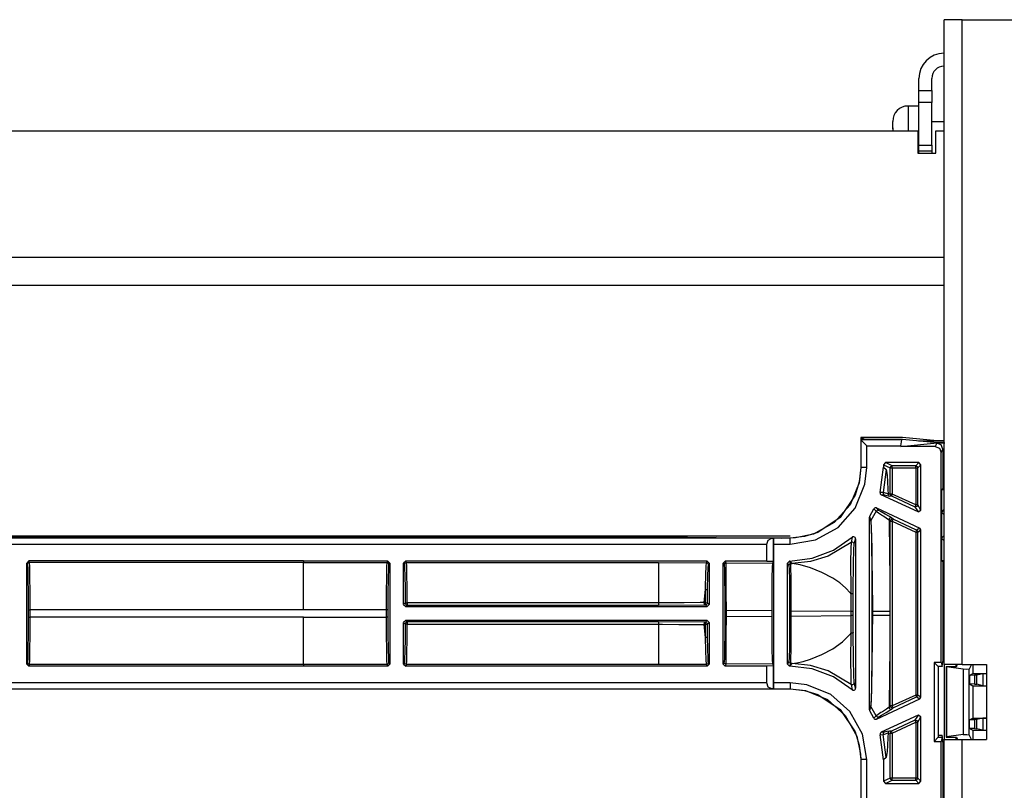
# Model space of a CAD drawing. Extents: x 9 to 73, y 6 to 131.
# Drawn here: x 50 to 55, y 86 to 89 of the extents above; entities that cross this region are included whole.
import ezdxf

# ---------------------------------------------------------------- set-up
doc = ezdxf.new("R2010")
doc.units = 0
doc.header["$MEASUREMENT"] = 0
doc.layers.add('PACKAGE1', color=7, linetype='CONTINUOUS')

msp = doc.modelspace()

# ---------------------------------------------------------------- linework, layer by layer
at = {"layer": 'PACKAGE1', "color": 95, "linetype": 'CONTINUOUS'}
for p, q in [((54.5113, 89.3299), (54.4849, 89.3299)), ((54.4849, 86.1379), (54.4849, 89.3299)), ((54.5749, 89.3299), (54.5113, 89.3299)), ((54.5749, 89.3299), (64.5949, 89.3299)), ((54.5749, 86.1379), (54.5749, 89.3299)), ((54.3609, 88.9794), (54.3609, 89.0394)), ((54.4249, 88.9794), (54.4249, 89.0394)), ((54.3609, 88.9619), (54.3609, 88.9794)), ((54.3609, 88.9794), (54.4249, 88.9794)), ((54.3609, 88.9194), (54.3609, 88.9619)), ((54.4249, 88.9794), (54.4249, 88.9619)), ((54.4249, 88.9619), (54.4249, 88.9194)), ((54.4249, 88.9194), (54.3609, 88.9194)), ((54.3609, 88.7094), (54.3609, 88.9194)), ((54.4249, 88.7094), (54.4249, 88.9194)), ((48.0749, 88.7794), (54.3549, 88.7794)), ((54.3549, 88.7794), (54.3549, 88.6694)), ((54.4449, 88.7794), (54.4849, 88.7794)), ((54.4449, 88.6694), (54.4449, 88.7794)), ((54.3609, 88.7094), (54.4249, 88.7094)), ((54.3609, 88.6882), (54.3609, 88.7094)), ((54.4249, 88.7094), (54.4249, 88.6882)), ((54.3549, 88.6694), (54.4449, 88.6694)), ((54.3609, 88.6794), (54.3609, 88.6882)), ((54.3609, 88.6768), (54.3609, 88.6794)), ((54.4249, 88.6794), (54.3609, 88.6794)), ((54.3609, 88.6694), (54.3609, 88.6768)), ((54.4249, 88.6882), (54.4249, 88.6794)), ((54.4249, 88.6794), (54.4249, 88.6768)), ((54.4249, 88.6768), (54.4249, 88.6694)), ((48.0749, 88.1544), (54.4848, 88.1544)), ((48.0749, 88.0159), (54.4848, 88.0159)), ((54.28, 87.2615), (54.0727, 87.2615)), ((54.0727, 87.2615), (54.0727, 87.2516)), ((54.0927, 87.2515), (54.0727, 87.2615)), ((54.4507, 87.245), (54.28, 87.2615)), ((54.4849, 87.2439), (54.3589, 87.2439)), ((54.4849, 87.245), (54.4507, 87.245)), ((48.4217, 86.7683), (53.0722, 86.7683)), ((53.7229, 86.7739), (48.4269, 86.7739)), ((53.0722, 86.7683), (53.0722, 86.7668)), ((53.0722, 86.7683), (53.2158, 86.7679)), ((53.0722, 86.7668), (53.0722, 86.7639)), ((53.2158, 86.7679), (53.3569, 86.767)), ((53.3523, 86.7659), (53.3476, 86.7639)), ((53.3569, 86.767), (53.3523, 86.7659)), ((53.3569, 86.767), (53.6803, 86.7639)), ((54.4849, 86.1379), (54.4849, 85.7679)), ((54.5113, 86.1379), (54.4849, 86.1379)), ((54.5749, 86.1379), (54.5113, 86.1379)), ((54.5449, 86.1279), (54.5449, 86.1379)), ((54.5459, 86.1379), (54.5459, 86.1279)), ((54.5749, 86.1379), (54.6947, 86.1379)), ((54.6947, 86.1379), (54.6947, 85.7679)), ((54.4559, 85.7884), (54.476, 85.7884)), ((54.4791, 85.7639), (54.476, 85.7884)), ((54.4789, 85.7551), (54.4849, 85.7551)), ((54.4849, 85.7632), (54.4791, 85.7639)), ((54.4849, 84.3274), (54.4849, 85.7679)), ((54.4849, 85.7679), (54.5113, 85.7679)), ((54.5113, 85.7679), (54.5749, 85.7679)), ((54.5449, 85.7679), (54.5449, 85.7784)), ((54.5749, 85.7679), (54.6947, 85.7679)), ((54.5749, 77.3879), (54.5749, 85.7679))]:
    msp.add_line(p, q, dxfattribs=at)
at = {"layer": 'PACKAGE1', "color": 2, "linetype": 'CONTINUOUS'}
for p, q in [((54.3609, 88.9027), (54.3069, 88.9027)), ((54.3069, 88.9027), (54.3069, 88.8685)), ((54.3069, 88.8685), (54.3069, 88.7794)), ((54.2309, 88.8172), (54.2309, 88.8267)), ((54.2309, 88.7905), (54.2309, 88.8172)), ((54.4849, 88.8244), (54.4249, 88.8244)), ((54.2318, 88.7951), (54.2309, 88.7905)), ((54.2309, 88.7905), (54.2309, 88.7794)), ((54.2326, 88.7967), (54.2318, 88.7951))]:
    msp.add_line(p, q, dxfattribs=at)
at = {"layer": 'PACKAGE1', "color": 12, "linetype": 'CONTINUOUS'}
for p, q in [((54.0727, 87.2515), (54.0727, 87.1137)), ((54.28, 87.2515), (54.0727, 87.2515)), ((54.0727, 87.2515), (54.073, 87.2508)), ((54.073, 87.2508), (54.073, 87.1137)), ((54.0822, 87.2417), (54.073, 87.2508)), ((54.2762, 87.2508), (54.073, 87.2508)), ((54.2709, 87.2208), (54.2762, 87.2508)), ((54.28, 87.2515), (54.2762, 87.2508)), ((54.4507, 87.2351), (54.28, 87.2515)), ((54.103, 87.2208), (54.0822, 87.2417)), ((54.103, 87.1137), (54.103, 87.2208)), ((54.103, 87.2208), (54.2709, 87.2208)), ((54.2709, 87.2177), (54.4507, 87.235)), ((54.2709, 87.2177), (54.2709, 87.2208)), ((54.4409, 87.2177), (54.2709, 87.2177)), ((54.4491, 87.234), (54.4409, 87.2177)), ((54.4409, 87.2177), (54.4621, 87.2089)), ((54.4609, 87.2345), (54.4491, 87.234)), ((54.4703, 87.2252), (54.4491, 87.234)), ((54.4849, 87.2351), (54.4507, 87.2351)), ((54.4507, 87.235), (54.4849, 87.235)), ((54.4891, 87.2347), (54.4609, 87.2345)), ((54.4621, 87.2089), (54.4709, 87.1877)), ((54.4791, 87.204), (54.4703, 87.2252)), ((54.4709, 87.1877), (54.4791, 87.204)), ((54.4791, 87.204), (54.4849, 87.2046)), ((54.4791, 87.204), (54.4791, 87.0095)), ((54.4709, 86.1483), (54.4709, 87.1877)), ((54.073, 87.1137), (54.0645, 87.0371)), ((54.0727, 87.1137), (54.0654, 87.0427)), ((54.073, 87.1137), (54.0727, 87.1137)), ((54.082, 87.1137), (54.073, 87.1137)), ((54.103, 87.1137), (54.082, 87.1137)), ((54.0938, 87.0305), (54.103, 87.1137)), ((54.1689, 86.9902), (54.186, 87.1153)), ((54.1981, 87.1032), (54.1839, 86.9896)), ((54.196, 87.1374), (54.186, 87.1274)), ((54.186, 87.1274), (54.2187, 87.1111)), ((54.186, 87.1274), (54.186, 87.1153)), ((54.186, 87.1153), (54.1981, 87.1032)), ((54.3609, 87.1374), (54.196, 87.1374)), ((54.2286, 87.1211), (54.196, 87.1374)), ((54.1981, 87.1032), (54.2007, 87.0945)), ((54.2187, 87.1111), (54.2216, 87.1181)), ((54.2187, 87.1111), (54.2217, 87.1111)), ((54.2187, 86.9822), (54.2187, 87.1111)), ((54.2216, 87.1181), (54.2286, 87.1211)), ((54.2217, 87.1111), (54.2286, 87.1111)), ((54.3446, 87.1211), (54.2286, 87.1211)), ((54.2286, 87.1181), (54.2286, 87.1211)), ((54.2286, 87.1111), (54.2286, 87.1181)), ((54.2286, 87.1111), (54.2286, 86.9822)), ((54.2286, 87.1111), (54.3446, 87.1111)), ((54.3609, 87.1374), (54.3446, 87.1211)), ((54.3446, 87.1211), (54.3517, 87.1181)), ((54.3446, 87.1181), (54.3446, 87.1211)), ((54.3446, 87.1111), (54.3446, 87.1181)), ((54.3446, 87.1111), (54.3446, 86.9281)), ((54.3446, 87.1111), (54.3516, 87.1111)), ((54.3516, 87.1111), (54.3546, 87.1111)), ((54.3517, 87.1181), (54.3546, 87.1111)), ((54.3546, 87.1111), (54.3709, 87.1274)), ((54.3546, 86.9281), (54.3546, 87.1111)), ((54.3709, 87.1274), (54.3609, 87.1374)), ((54.3709, 86.9025), (54.3709, 87.1274)), ((54.2007, 87.0945), (54.2032, 87.0735)), ((54.2032, 87.0735), (54.2055, 87.0435)), ((54.0645, 87.0371), (54.02, 86.9284)), ((54.0654, 87.0427), (54.0446, 86.9764)), ((54.0454, 86.9126), (54.0938, 87.0305)), ((54.2055, 87.0435), (54.2076, 87.0041)), ((54.2076, 87.0041), (54.2086, 86.9813)), ((54.4728, 87.0032), (54.4791, 87.0095)), ((54.4849, 87.0032), (54.4728, 87.0032)), ((54.4728, 87.0032), (54.4728, 86.8932)), ((54.4791, 87.0095), (54.4849, 87.0095)), ((54.0446, 86.9764), (53.9702, 86.8663)), ((54.1689, 86.9902), (54.1685, 86.9869)), ((54.1685, 86.9869), (54.1693, 86.9837)), ((54.1839, 86.9896), (54.1689, 86.9902)), ((54.1693, 86.9837), (54.1711, 86.9808)), ((54.1711, 86.9808), (54.1738, 86.9788)), ((54.1738, 86.9788), (54.1743, 86.9785)), ((54.1743, 86.9785), (54.1893, 86.9781)), ((54.3567, 86.8934), (54.1743, 86.9785)), ((54.1839, 86.9896), (54.1836, 86.9862)), ((54.1836, 86.9862), (54.1845, 86.9829)), ((54.2014, 86.984), (54.1839, 86.9896)), ((54.1845, 86.9829), (54.1865, 86.9801)), ((54.1865, 86.9801), (54.1893, 86.9781)), ((54.1893, 86.9781), (54.2017, 86.9753)), ((54.2078, 86.9816), (54.2014, 86.984)), ((54.2017, 86.9753), (54.2144, 86.9723)), ((54.2086, 86.9813), (54.2078, 86.9816)), ((54.2187, 86.9822), (54.2086, 86.9813)), ((54.2086, 86.9813), (54.209, 86.9785)), ((54.209, 86.9785), (54.2102, 86.976)), ((54.2102, 86.976), (54.2121, 86.9738)), ((54.2121, 86.9738), (54.2144, 86.9723)), ((54.2144, 86.9723), (54.2244, 86.9731)), ((54.2187, 86.9822), (54.2202, 86.9768)), ((54.2217, 86.9822), (54.2187, 86.9822)), ((54.2202, 86.9768), (54.2244, 86.9731)), ((54.2286, 86.9822), (54.2217, 86.9822)), ((54.2257, 86.9758), (54.2244, 86.9731)), ((54.2244, 86.9731), (54.3404, 86.9191)), ((54.2286, 86.9822), (54.2257, 86.9758)), ((54.3446, 86.9281), (54.2286, 86.9822)), ((54.02, 86.9284), (53.942, 86.8405)), ((53.9607, 86.8171), (54.0454, 86.9126)), ((54.1174, 86.8722), (54.1376, 86.9087)), ((54.1386, 86.9104), (54.1376, 86.9087)), ((54.1376, 86.9087), (54.1494, 86.8966)), ((54.1411, 86.9127), (54.1386, 86.9104)), ((54.1442, 86.914), (54.1411, 86.9127)), ((54.1475, 86.9142), (54.1442, 86.914)), ((54.1508, 86.9133), (54.1475, 86.9142)), ((54.1626, 86.9013), (54.1508, 86.9133)), ((54.1508, 86.9133), (54.3651, 86.8134)), ((54.3416, 86.9218), (54.3404, 86.9191)), ((54.35, 86.9197), (54.3404, 86.9191)), ((54.3404, 86.9191), (54.3567, 86.8934)), ((54.3446, 86.9281), (54.3416, 86.9218)), ((54.3516, 86.9281), (54.3446, 86.9281)), ((54.3546, 86.9281), (54.35, 86.9197)), ((54.3546, 86.9281), (54.3516, 86.9281)), ((54.3709, 86.9025), (54.3546, 86.9281)), ((53.9702, 86.8663), (53.8602, 86.792)), ((54.1161, 86.8691), (54.1159, 86.867)), ((54.1159, 86.867), (54.1219, 86.8457)), ((54.1159, 85.9143), (54.1159, 86.867)), ((54.1174, 86.8722), (54.1161, 86.8691)), ((54.1235, 86.8511), (54.1174, 86.8722)), ((54.1494, 86.8966), (54.1235, 86.8511)), ((54.1517, 86.8997), (54.1494, 86.8966)), ((54.1494, 86.8966), (54.16, 86.8891)), ((54.1551, 86.9016), (54.1517, 86.8997)), ((54.1589, 86.9022), (54.1551, 86.9016)), ((54.1626, 86.9013), (54.1589, 86.9022)), ((54.16, 86.8891), (54.1797, 86.8767)), ((54.1733, 86.8942), (54.1626, 86.9013)), ((54.1932, 86.8829), (54.1733, 86.8942)), ((54.1797, 86.8767), (54.1866, 86.8723)), ((54.1866, 86.8723), (54.2097, 86.8569)), ((54.2146, 86.871), (54.1932, 86.8829)), ((54.2138, 86.859), (54.2129, 86.8567)), ((54.2153, 86.861), (54.2138, 86.859)), ((54.2268, 86.8632), (54.2146, 86.871)), ((54.2172, 86.8626), (54.2153, 86.861)), ((54.2194, 86.8637), (54.2172, 86.8626)), ((54.2219, 86.8641), (54.2194, 86.8637)), ((54.2244, 86.864), (54.2219, 86.8641)), ((54.2329, 86.857), (54.2233, 86.8564)), ((54.2268, 86.8632), (54.2244, 86.864)), ((54.2329, 86.857), (54.2268, 86.8632)), ((54.2329, 86.857), (54.2316, 86.8543)), ((54.3488, 86.803), (54.2329, 86.857)), ((54.3567, 86.8934), (54.3709, 86.9025)), ((54.4828, 86.9032), (54.4728, 86.8932)), ((54.4728, 86.8932), (54.4849, 86.8811)), ((54.4728, 86.8932), (54.4728, 86.7632)), ((54.4849, 86.901), (54.4828, 86.9032)), ((54.4849, 86.9032), (54.4828, 86.9032)), ((53.942, 86.8405), (53.839, 86.7834)), ((53.8489, 86.7551), (53.9607, 86.8171)), ((54.1223, 86.8485), (54.1219, 86.8457)), ((54.1219, 86.8457), (54.1238, 86.8155)), ((54.1235, 86.8511), (54.1223, 86.8485)), ((54.1237, 86.8503), (54.1235, 86.8511)), ((54.124, 86.8481), (54.1237, 86.8503)), ((54.1238, 86.8155), (54.1241, 86.8087)), ((54.1259, 86.8137), (54.124, 86.8481)), ((54.1241, 86.8087), (54.1252, 86.7641)), ((54.1273, 86.7687), (54.1259, 86.8137)), ((54.2097, 86.8569), (54.2126, 86.8542)), ((54.2129, 86.8567), (54.2126, 86.8542)), ((54.2126, 86.8542), (54.2187, 86.848)), ((54.2126, 86.8542), (54.2131, 86.8286)), ((54.2131, 86.8286), (54.2136, 86.802)), ((54.2233, 86.8564), (54.2187, 86.848)), ((54.2187, 85.9334), (54.2187, 86.848)), ((54.2187, 86.848), (54.2217, 86.848)), ((54.2217, 86.848), (54.2286, 86.848)), ((54.2316, 86.8543), (54.2286, 86.848)), ((54.2286, 86.848), (54.2286, 85.9334)), ((54.2286, 86.848), (54.3446, 86.7939)), ((54.3651, 86.8134), (54.3488, 86.803)), ((54.3709, 86.8043), (54.3651, 86.8134)), ((53.7229, 86.7639), (48.4269, 86.7639)), ((53.6324, 86.7636), (48.4269, 86.7636)), ((53.6149, 86.7546), (53.6324, 86.7636)), ((53.6324, 86.7636), (53.6412, 86.7637)), ((53.6412, 86.6492), (53.6412, 86.7637)), ((53.6412, 86.7637), (53.6414, 86.7636)), ((53.7229, 86.7636), (53.6414, 86.7636)), ((53.6414, 86.7636), (53.6418, 86.7546)), ((53.7939, 86.7712), (53.7229, 86.7639)), ((53.7496, 86.7646), (53.7229, 86.7636)), ((53.7229, 86.7639), (53.7229, 86.7636)), ((53.7229, 86.7546), (53.7229, 86.7636)), ((53.839, 86.7834), (53.7496, 86.7646)), ((53.8602, 86.792), (53.7939, 86.7712)), ((53.9379, 86.7041), (54.0303, 86.7682)), ((54.0303, 86.7682), (54.0247, 86.7415)), ((54.0325, 86.7697), (54.0303, 86.7682)), ((54.0358, 86.7706), (54.0325, 86.7697)), ((54.0391, 86.7705), (54.0358, 86.7706)), ((54.0422, 86.7692), (54.0391, 86.7705)), ((54.041, 86.7337), (54.0469, 86.7607)), ((54.0447, 86.767), (54.0422, 86.7692)), ((54.0464, 86.764), (54.0447, 86.767)), ((54.0469, 86.7607), (54.0464, 86.764)), ((54.0469, 86.7607), (54.0469, 86.0207)), ((54.1252, 86.7641), (54.1262, 86.7072)), ((54.1285, 86.7112), (54.1273, 86.7687)), ((54.2136, 86.802), (54.2147, 86.7353)), ((54.3476, 86.8003), (54.3446, 86.7939)), ((54.3446, 86.7939), (54.3446, 85.9874)), ((54.3446, 86.7939), (54.3516, 86.7939)), ((54.3488, 86.803), (54.3476, 86.8003)), ((54.3488, 86.803), (54.353, 86.7993)), ((54.3516, 86.7939), (54.3546, 86.7939)), ((54.353, 86.7993), (54.3546, 86.7939)), ((54.3546, 86.7939), (54.3709, 86.8043)), ((54.3546, 85.9874), (54.3546, 86.7939)), ((54.3709, 85.977), (54.3709, 86.8043)), ((54.4849, 86.7753), (54.4728, 86.7632)), ((54.4728, 86.7632), (54.4728, 86.6532)), ((54.4728, 86.7632), (54.4828, 86.7532)), ((48.4269, 86.7336), (53.6077, 86.7336)), ((53.6077, 86.7336), (53.6149, 86.7546)), ((53.6077, 86.6506), (53.6077, 86.7336)), ((53.6418, 86.7546), (53.6419, 86.7336)), ((53.6419, 86.7336), (53.6419, 86.0478)), ((53.6419, 86.7336), (53.7229, 86.7336)), ((53.7229, 86.7336), (53.8489, 86.7551)), ((53.7229, 86.7336), (53.7229, 86.7546)), ((54.0247, 86.7415), (53.9111, 86.674)), ((54.0235, 86.7149), (54.0227, 86.6438)), ((54.0247, 86.7415), (54.0235, 86.7149)), ((54.0271, 86.743), (54.0247, 86.7415)), ((54.0298, 86.7437), (54.0271, 86.743)), ((54.0326, 86.7436), (54.0298, 86.7437)), ((54.0353, 86.7427), (54.0326, 86.7436)), ((54.0376, 86.7412), (54.0353, 86.7427)), ((54.0395, 86.7391), (54.0376, 86.7412)), ((54.0394, 86.7076), (54.041, 86.7337)), ((54.0406, 86.7365), (54.0395, 86.7391)), ((54.041, 86.7337), (54.0406, 86.7365)), ((54.1297, 86.6414), (54.1285, 86.7112)), ((54.2147, 86.7353), (54.2154, 86.6641)), ((54.4828, 86.7532), (54.4849, 86.7553)), ((54.4828, 86.7532), (54.4849, 86.7532)), ((53.7213, 86.6506), (53.8329, 86.6642)), ((53.9111, 86.674), (53.824, 86.6475)), ((53.8329, 86.6642), (53.9379, 86.7041)), ((54.0377, 86.6376), (54.0394, 86.7076)), ((54.1262, 86.7072), (54.127, 86.6382)), ((54.2154, 86.6641), (54.216, 86.5884)), ((49.9562, 86.6507), (49.9462, 86.6407)), ((49.9462, 86.1407), (49.9462, 86.6407)), ((49.9462, 86.6407), (49.9498, 86.6334)), ((49.9498, 86.6334), (49.9527, 86.6405)), ((49.9498, 86.6334), (49.9513, 86.6141)), ((49.9513, 86.6141), (49.9525, 86.5648)), ((49.9527, 86.6405), (49.9598, 86.6434)), ((51.3159, 86.6507), (49.9562, 86.6507)), ((49.9598, 86.6434), (49.9562, 86.6507)), ((49.9613, 86.6232), (49.9598, 86.6434)), ((51.3159, 86.6434), (49.9598, 86.6434)), ((49.9625, 86.5718), (49.9613, 86.6232)), ((51.3159, 86.6507), (51.3159, 86.6506)), ((51.3159, 86.6506), (51.3159, 86.6433)), ((51.7323, 86.6506), (51.3159, 86.6506)), ((51.3159, 86.6433), (51.7287, 86.6433)), ((51.3159, 86.6232), (51.3159, 86.6433)), ((51.3159, 86.5717), (51.3159, 86.6232)), ((51.7272, 86.6232), (51.726, 86.5717)), ((51.7287, 86.6433), (51.7272, 86.6232)), ((51.7323, 86.6506), (51.7287, 86.6433)), ((51.7357, 86.6404), (51.7287, 86.6433)), ((51.7423, 86.6406), (51.7323, 86.6506)), ((51.7387, 86.6333), (51.7357, 86.6404)), ((51.736, 86.5648), (51.7372, 86.614)), ((51.7372, 86.614), (51.7387, 86.6333)), ((51.7387, 86.6333), (51.7423, 86.6406)), ((51.7423, 86.6406), (51.7423, 86.1407)), ((51.8213, 86.6506), (51.8113, 86.6406)), ((51.8113, 86.6406), (51.8149, 86.6333)), ((51.8113, 86.4352), (51.8113, 86.6406)), ((51.8149, 86.6333), (51.8179, 86.6404)), ((51.8149, 86.6333), (51.8163, 86.6173)), ((51.8163, 86.6173), (51.8174, 86.5766)), ((51.8179, 86.6404), (51.8249, 86.6433)), ((51.8249, 86.6433), (51.8213, 86.6506)), ((53.3129, 86.6506), (51.8213, 86.6506)), ((51.8263, 86.6266), (51.8249, 86.6433)), ((51.8249, 86.6433), (53.0722, 86.6433)), ((51.8274, 86.5841), (51.8263, 86.6266)), ((53.0722, 86.6433), (53.3088, 86.6424)), ((53.0722, 86.6433), (53.0722, 86.6151)), ((53.0722, 86.6151), (53.0722, 86.5437)), ((53.3067, 86.6258), (53.3048, 86.5834)), ((53.3088, 86.6424), (53.3067, 86.6258)), ((53.3129, 86.6506), (53.3088, 86.6424)), ((53.3088, 86.6424), (53.3159, 86.6395)), ((53.3229, 86.6406), (53.3129, 86.6506)), ((53.3159, 86.6395), (53.3188, 86.6324)), ((53.3163, 86.576), (53.3175, 86.6165)), ((53.3175, 86.6165), (53.3188, 86.6324)), ((53.3188, 86.6324), (53.3229, 86.6406)), ((53.3229, 86.6406), (53.3229, 86.4352)), ((53.4019, 86.6506), (53.3919, 86.6406)), ((53.3919, 86.1407), (53.3919, 86.6406)), ((53.3919, 86.6406), (53.3964, 86.6316)), ((53.3994, 86.6386), (53.3964, 86.6316)), ((53.3964, 86.6316), (53.398, 86.6121)), ((53.4064, 86.6416), (53.3994, 86.6386)), ((53.4064, 86.6416), (53.4019, 86.6506)), ((53.6077, 86.6506), (53.4019, 86.6506)), ((53.407, 86.6212), (53.4064, 86.6416)), ((53.4064, 86.6416), (53.6363, 86.6394)), ((53.4074, 86.5696), (53.407, 86.6212)), ((53.6077, 86.6506), (53.6412, 86.6492)), ((53.6348, 86.6191), (53.6334, 86.5675)), ((53.6363, 86.6394), (53.6348, 86.6191)), ((53.6412, 86.6492), (53.6363, 86.6394)), ((53.7209, 86.6506), (53.7109, 86.6406)), ((53.7109, 86.6406), (53.7169, 86.6286)), ((53.7109, 86.1407), (53.7109, 86.6406)), ((53.7199, 86.6356), (53.7169, 86.6286)), ((53.7169, 86.6286), (53.7185, 86.6091)), ((53.7269, 86.6386), (53.7199, 86.6356)), ((53.7213, 86.6506), (53.7209, 86.6506)), ((53.7269, 86.6386), (53.7209, 86.6506)), ((53.7334, 86.6385), (53.7213, 86.6506)), ((53.7275, 86.6182), (53.7269, 86.6386)), ((53.7269, 86.6386), (53.7334, 86.6385)), ((53.7279, 86.5666), (53.7275, 86.6182)), ((53.824, 86.6475), (53.7334, 86.6385)), ((53.7727, 86.6317), (53.7334, 86.6385)), ((53.8242, 86.6164), (53.7727, 86.6317)), ((53.8803, 86.594), (53.8242, 86.6164)), ((54.0227, 86.6438), (54.0232, 86.5108)), ((54.036, 86.5066), (54.0377, 86.6376)), ((54.127, 86.6382), (54.1276, 86.562)), ((54.1307, 86.5643), (54.1297, 86.6414)), ((54.4791, 86.6469), (54.4728, 86.6532)), ((54.4728, 86.6532), (54.4849, 86.6532)), ((54.4849, 86.6468), (54.4791, 86.6469)), ((54.4791, 86.6469), (54.4791, 86.1525)), ((49.9525, 86.5648), (49.9533, 86.4928)), ((49.9633, 86.4966), (49.9625, 86.5718)), ((51.3159, 86.4966), (51.3159, 86.5717)), ((51.726, 86.5717), (51.7252, 86.4965)), ((51.7352, 86.4928), (51.736, 86.5648)), ((51.8174, 86.5766), (51.8182, 86.5159)), ((51.8282, 86.5207), (51.8274, 86.5841)), ((53.3048, 86.5834), (53.3032, 86.5202)), ((53.3154, 86.5154), (53.3163, 86.576)), ((53.398, 86.6121), (53.3992, 86.5627)), ((53.4077, 86.4943), (53.4074, 86.5696)), ((53.6334, 86.5675), (53.6325, 86.4922)), ((53.7185, 86.6091), (53.7197, 86.5597)), ((53.7282, 86.4913), (53.7279, 86.5666)), ((53.9349, 86.5651), (53.8803, 86.594)), ((53.9689, 86.5421), (53.9349, 86.5651)), ((54.216, 86.5884), (54.2162, 86.5252)), ((51.8182, 86.5159), (51.8187, 86.4425)), ((51.8287, 86.4441), (51.8282, 86.5207)), ((53.0722, 86.5437), (53.0722, 86.4441)), ((53.3032, 86.5202), (53.3031, 86.5098)), ((53.3992, 86.5627), (53.4001, 86.4905)), ((53.7197, 86.5597), (53.7206, 86.4875)), ((53.9978, 86.5174), (53.9689, 86.5421)), ((54.0219, 86.4907), (53.9978, 86.5174)), ((54.1276, 86.562), (54.1281, 86.4)), ((54.132, 86.4), (54.1307, 86.5643)), ((54.2162, 86.5252), (54.2163, 86.4659)), ((49.9533, 86.4928), (49.9536, 86.4085)), ((49.9636, 86.4085), (49.9633, 86.4966)), ((51.3159, 86.4085), (51.3159, 86.4966)), ((51.7252, 86.4965), (51.7249, 86.4085)), ((51.7349, 86.4085), (51.7352, 86.4928)), ((53.2995, 86.478), (53.2972, 86.4447)), ((53.3031, 86.5098), (53.2995, 86.478)), ((53.3031, 86.5098), (53.3025, 86.4447)), ((53.3031, 86.5098), (53.3115, 86.5089)), ((53.3115, 86.5089), (53.3154, 86.5055)), ((53.315, 86.4431), (53.3154, 86.5055)), ((53.3154, 86.5055), (53.3154, 86.5154)), ((53.4001, 86.4905), (53.4004, 86.4061)), ((53.4078, 86.4061), (53.4077, 86.4943)), ((53.6325, 86.4922), (53.6322, 86.404)), ((53.7206, 86.4875), (53.7209, 86.4031)), ((53.7283, 86.4031), (53.7282, 86.4913)), ((54.0235, 86.4887), (54.0219, 86.4907)), ((54.0235, 86.4886), (54.023, 86.4004)), ((54.0232, 86.5108), (54.0234, 86.4939)), ((54.0234, 86.4939), (54.0235, 86.4887)), ((54.0257, 86.4888), (54.0235, 86.4887)), ((54.028, 86.4887), (54.0257, 86.4888)), ((54.0301, 86.4884), (54.028, 86.4887)), ((54.032, 86.4879), (54.0301, 86.4884)), ((54.0336, 86.4873), (54.032, 86.4879)), ((54.0348, 86.4866), (54.0336, 86.4873)), ((54.0356, 86.4858), (54.0348, 86.4866)), ((54.0359, 86.4849), (54.0356, 86.4858)), ((54.0356, 86.4004), (54.0359, 86.4849)), ((54.0359, 86.4849), (54.036, 86.5066)), ((51.8187, 86.4425), (51.8113, 86.4352)), ((51.8113, 86.4352), (51.8213, 86.4252)), ((51.8187, 86.4425), (51.8217, 86.4436)), ((51.8187, 86.4425), (51.8216, 86.4355)), ((51.8213, 86.4252), (51.8287, 86.4325)), ((51.8213, 86.4252), (53.3129, 86.4252)), ((51.8216, 86.4355), (51.8287, 86.4325)), ((51.8217, 86.4436), (51.8287, 86.4441)), ((53.0722, 86.4441), (51.8287, 86.4441)), ((51.8287, 86.4441), (51.8287, 86.4361)), ((51.8287, 86.4361), (51.8287, 86.4325)), ((51.8287, 86.4325), (53.0722, 86.4325)), ((53.1992, 86.4442), (53.0722, 86.4441)), ((53.0722, 86.4441), (53.0722, 86.4361)), ((53.0722, 86.4361), (53.0722, 86.4325)), ((53.0722, 86.4325), (53.2997, 86.4331)), ((53.2778, 86.4446), (53.1992, 86.4442)), ((53.2972, 86.4447), (53.2778, 86.4446)), ((53.3025, 86.4447), (53.2972, 86.4447)), ((53.2972, 86.4447), (53.2978, 86.4366)), ((53.2978, 86.4366), (53.2997, 86.4331)), ((53.2997, 86.4331), (53.305, 86.4331)), ((53.3025, 86.4447), (53.3031, 86.4367)), ((53.3025, 86.4447), (53.311, 86.4444)), ((53.3031, 86.4367), (53.305, 86.4331)), ((53.3121, 86.436), (53.305, 86.4331)), ((53.305, 86.4331), (53.3129, 86.4252)), ((53.311, 86.4444), (53.315, 86.4431)), ((53.315, 86.4431), (53.3121, 86.436)), ((53.3129, 86.4252), (53.3229, 86.4352)), ((53.3229, 86.4352), (53.315, 86.4431)), ((54.2163, 86.4659), (54.2163, 86.4)), ((49.9536, 86.3728), (49.9533, 86.2885)), ((49.9536, 86.4085), (49.9566, 86.4085)), ((49.9536, 86.4085), (49.9536, 86.3728)), ((49.9536, 86.3728), (49.9566, 86.3728)), ((49.9566, 86.4085), (49.9636, 86.4085)), ((49.9566, 86.3728), (49.9636, 86.3728)), ((49.9633, 86.2848), (49.9636, 86.3728)), ((49.9636, 86.3728), (49.9636, 86.4085)), ((51.3159, 86.4085), (49.9636, 86.4085)), ((51.3159, 86.3728), (49.9636, 86.3728)), ((51.7249, 86.4085), (51.3159, 86.4085)), ((51.3159, 86.4085), (51.3159, 86.4085)), ((51.3159, 86.3728), (51.3159, 86.3729)), ((51.3159, 86.3729), (51.7249, 86.3729)), ((51.3159, 86.2848), (51.3159, 86.3728)), ((51.7319, 86.4085), (51.7249, 86.4085)), ((51.7249, 86.4085), (51.7249, 86.3729)), ((51.7319, 86.3729), (51.7249, 86.3729)), ((51.7249, 86.3729), (51.7252, 86.2848)), ((51.7349, 86.4085), (51.7319, 86.4085)), ((51.7349, 86.3729), (51.7319, 86.3729)), ((51.7349, 86.3729), (51.7349, 86.4085)), ((51.7352, 86.2886), (51.7349, 86.3729)), ((53.4004, 86.3752), (53.4001, 86.2908)), ((53.4004, 86.4061), (53.4004, 86.3752)), ((53.4025, 86.4061), (53.4004, 86.4061)), ((53.4025, 86.3752), (53.4004, 86.3752)), ((53.4078, 86.4061), (53.4025, 86.4061)), ((53.4078, 86.3752), (53.4025, 86.3752)), ((53.4077, 86.2871), (53.4078, 86.3752)), ((53.4078, 86.3752), (53.4078, 86.4061)), ((53.6322, 86.404), (53.4078, 86.4061)), ((53.4078, 86.3752), (53.6322, 86.3773)), ((53.6322, 86.404), (53.6322, 86.3773)), ((53.6322, 86.3773), (53.6325, 86.2892)), ((53.7209, 86.3782), (53.7206, 86.2938)), ((53.7209, 86.4031), (53.7209, 86.3782)), ((53.723, 86.4031), (53.7209, 86.4031)), ((53.723, 86.3782), (53.7209, 86.3782)), ((53.7283, 86.4031), (53.723, 86.4031)), ((53.7283, 86.3782), (53.723, 86.3782)), ((53.7282, 86.2901), (53.7283, 86.3782)), ((53.7283, 86.3782), (53.7283, 86.4031)), ((54.023, 86.4004), (53.7283, 86.4031)), ((53.7283, 86.3782), (54.023, 86.381)), ((54.0316, 86.4004), (54.023, 86.4004)), ((54.023, 86.4004), (54.023, 86.381)), ((54.023, 86.381), (54.0235, 86.2927)), ((54.0316, 86.381), (54.023, 86.381)), ((54.0356, 86.4004), (54.0316, 86.4004)), ((54.0356, 86.381), (54.0316, 86.381)), ((54.0356, 86.381), (54.0356, 86.4004)), ((54.0359, 86.2964), (54.0356, 86.381)), ((54.1281, 86.3813), (54.1276, 86.2194)), ((54.1281, 86.4), (54.1281, 86.3813)), ((54.1284, 86.4), (54.1281, 86.4)), ((54.1284, 86.3813), (54.1281, 86.3813)), ((54.1292, 86.4), (54.1284, 86.4)), ((54.1292, 86.3813), (54.1284, 86.3813)), ((54.1304, 86.4), (54.1292, 86.4)), ((54.1304, 86.3813), (54.1292, 86.3813)), ((54.132, 86.4), (54.1304, 86.4)), ((54.132, 86.3813), (54.1304, 86.3813)), ((54.1316, 86.293), (54.132, 86.3813)), ((54.132, 86.3813), (54.132, 86.4)), ((54.1697, 86.4), (54.132, 86.4)), ((54.1697, 86.3813), (54.132, 86.3813)), ((54.2032, 86.4), (54.1697, 86.4)), ((54.2032, 86.3813), (54.1697, 86.3813)), ((54.2163, 86.4), (54.2032, 86.4)), ((54.2163, 86.3813), (54.2032, 86.3813)), ((54.2163, 86.4), (54.2163, 86.3813)), ((54.2163, 86.3813), (54.2163, 86.3155)), ((51.8213, 86.3562), (51.8113, 86.3462)), ((51.8113, 86.1407), (51.8113, 86.3462)), ((51.8113, 86.3462), (51.8187, 86.3388)), ((51.8187, 86.3388), (51.8182, 86.2654)), ((51.8216, 86.3459), (51.8187, 86.3388)), ((51.8217, 86.3377), (51.8187, 86.3388)), ((53.3129, 86.3562), (51.8213, 86.3562)), ((51.8287, 86.3488), (51.8213, 86.3562)), ((51.8287, 86.3488), (51.8216, 86.3459)), ((51.8287, 86.3373), (51.8217, 86.3377)), ((51.8282, 86.2606), (51.8287, 86.3373)), ((51.8287, 86.3488), (51.8287, 86.3452)), ((53.0722, 86.3488), (51.8287, 86.3488)), ((51.8287, 86.3452), (51.8287, 86.3373)), ((51.8287, 86.3373), (53.0722, 86.3373)), ((53.0722, 86.3488), (53.0722, 86.3452)), ((53.2997, 86.3483), (53.0722, 86.3488)), ((53.0722, 86.3452), (53.0722, 86.3373)), ((53.0722, 86.3373), (53.0722, 86.2376)), ((53.0722, 86.3373), (53.0922, 86.3373)), ((53.0922, 86.3373), (53.1721, 86.3372)), ((53.1721, 86.3372), (53.2972, 86.3367)), ((53.2978, 86.3447), (53.2972, 86.3367)), ((53.2972, 86.3367), (53.2995, 86.3033)), ((53.2972, 86.3367), (53.3025, 86.3367)), ((53.2997, 86.3483), (53.2978, 86.3447)), ((53.305, 86.3483), (53.2997, 86.3483)), ((53.3031, 86.3447), (53.3025, 86.3367)), ((53.311, 86.337), (53.3025, 86.3367)), ((53.3025, 86.3367), (53.3031, 86.2715)), ((53.305, 86.3483), (53.3031, 86.3447)), ((53.3129, 86.3562), (53.305, 86.3483)), ((53.305, 86.3483), (53.3121, 86.3453)), ((53.315, 86.3382), (53.311, 86.337)), ((53.3121, 86.3453), (53.315, 86.3382)), ((53.3229, 86.3462), (53.3129, 86.3562)), ((53.315, 86.3382), (53.3229, 86.3462)), ((53.3154, 86.2759), (53.315, 86.3382)), ((53.3229, 86.3462), (53.3229, 86.1407)), ((49.9533, 86.2885), (49.9525, 86.2165)), ((49.9625, 86.2095), (49.9633, 86.2848)), ((51.3159, 86.2096), (51.3159, 86.2848)), ((51.7252, 86.2848), (51.726, 86.2096)), ((51.736, 86.2166), (51.7352, 86.2886)), ((53.2995, 86.3033), (53.3031, 86.2715)), ((53.3115, 86.2724), (53.3031, 86.2715)), ((53.3154, 86.2759), (53.3115, 86.2724)), ((53.3162, 86.2141), (53.3154, 86.2759)), ((53.4001, 86.2908), (53.3992, 86.2187)), ((53.4074, 86.2117), (53.4077, 86.2871)), ((53.6325, 86.2892), (53.6334, 86.2138)), ((53.7206, 86.2938), (53.7197, 86.2217)), ((53.7279, 86.2147), (53.7282, 86.2901)), ((53.9833, 86.2508), (54.0219, 86.2906)), ((54.0219, 86.2906), (54.0235, 86.2927)), ((54.0235, 86.2927), (54.0226, 86.1577)), ((54.0257, 86.2926), (54.0235, 86.2927)), ((54.028, 86.2927), (54.0257, 86.2926)), ((54.0301, 86.293), (54.028, 86.2927)), ((54.032, 86.2934), (54.0301, 86.293)), ((54.0336, 86.2941), (54.032, 86.2934)), ((54.0348, 86.2948), (54.0336, 86.2941)), ((54.0356, 86.2956), (54.0348, 86.2948)), ((54.0359, 86.2964), (54.0356, 86.2956)), ((54.0374, 86.1637), (54.0359, 86.2964)), ((54.1313, 86.2684), (54.1316, 86.293)), ((54.2163, 86.3155), (54.2162, 86.2562)), ((51.8182, 86.2654), (51.8174, 86.2047)), ((51.8274, 86.1973), (51.8282, 86.2606)), ((53.0722, 86.2376), (53.0722, 86.1662)), ((53.3031, 86.2715), (53.3045, 86.207)), ((53.9349, 86.2162), (53.9833, 86.2508)), ((54.1295, 86.1293), (54.1313, 86.2684)), ((54.2162, 86.2562), (54.216, 86.1929)), ((49.9525, 86.2165), (49.9513, 86.1673)), ((49.9613, 86.1581), (49.9625, 86.2095)), ((51.3159, 86.1582), (51.3159, 86.2096)), ((51.726, 86.2096), (51.7272, 86.1582)), ((51.7372, 86.1673), (51.736, 86.2166)), ((51.8174, 86.2047), (51.8163, 86.164)), ((51.8263, 86.1547), (51.8274, 86.1973)), ((53.3045, 86.207), (53.3063, 86.1617)), ((53.3173, 86.1707), (53.3162, 86.2141)), ((53.3992, 86.2187), (53.398, 86.1692)), ((53.407, 86.1601), (53.4074, 86.2117)), ((53.6334, 86.2138), (53.6348, 86.1622)), ((53.7197, 86.2217), (53.7185, 86.1722)), ((53.7275, 86.1631), (53.7279, 86.2147)), ((53.8242, 86.1649), (53.8803, 86.1874)), ((53.8803, 86.1874), (53.9349, 86.2162)), ((54.1276, 86.2194), (54.127, 86.1432)), ((54.216, 86.1929), (54.2154, 86.1173)), ((49.9498, 86.1479), (49.9462, 86.1407)), ((49.9462, 86.1407), (49.9562, 86.1307)), ((49.9513, 86.1673), (49.9498, 86.1479)), ((49.9498, 86.1479), (49.9527, 86.1409)), ((49.9527, 86.1409), (49.9598, 86.1379)), ((49.9562, 86.1307), (49.9598, 86.1379)), ((51.3159, 86.1307), (49.9562, 86.1307)), ((49.9598, 86.1379), (49.9613, 86.1581)), ((51.3159, 86.1379), (49.9598, 86.1379)), ((51.3159, 86.138), (51.3159, 86.1582)), ((51.3159, 86.138), (51.3159, 86.1307)), ((51.7287, 86.138), (51.3159, 86.138)), ((51.7323, 86.1307), (51.3159, 86.1307)), ((51.3159, 86.1307), (51.3159, 86.1307)), ((51.7272, 86.1582), (51.7287, 86.138)), ((51.7357, 86.1409), (51.7287, 86.138)), ((51.7287, 86.138), (51.7323, 86.1307)), ((51.7323, 86.1307), (51.7423, 86.1407)), ((51.7387, 86.148), (51.7357, 86.1409)), ((51.7387, 86.148), (51.7372, 86.1673)), ((51.7423, 86.1407), (51.7387, 86.148)), ((51.8149, 86.148), (51.8113, 86.1407)), ((51.8113, 86.1407), (51.8213, 86.1307)), ((51.8163, 86.164), (51.8149, 86.148)), ((51.8179, 86.1409), (51.8149, 86.148)), ((51.8249, 86.138), (51.8179, 86.1409)), ((51.8213, 86.1307), (51.8249, 86.138)), ((53.3129, 86.1307), (51.8213, 86.1307)), ((51.8249, 86.138), (51.8263, 86.1547)), ((53.0722, 86.138), (51.8249, 86.138)), ((53.0722, 86.1662), (53.0722, 86.138)), ((53.3088, 86.1389), (53.0722, 86.138)), ((53.3063, 86.1617), (53.3084, 86.14)), ((53.3084, 86.14), (53.3088, 86.1389)), ((53.3159, 86.1418), (53.3088, 86.1389)), ((53.3088, 86.1389), (53.3129, 86.1307)), ((53.3129, 86.1307), (53.3229, 86.1407)), ((53.3188, 86.1489), (53.3159, 86.1418)), ((53.3186, 86.15), (53.3173, 86.1707)), ((53.3188, 86.1489), (53.3186, 86.15)), ((53.3229, 86.1407), (53.3188, 86.1489)), ((53.3964, 86.1498), (53.3919, 86.1407)), ((53.3919, 86.1407), (53.4019, 86.1307)), ((53.398, 86.1692), (53.3964, 86.1498)), ((53.3994, 86.1427), (53.3964, 86.1498)), ((53.4064, 86.1398), (53.3994, 86.1427)), ((53.4019, 86.1307), (53.4064, 86.1398)), ((53.6077, 86.1307), (53.4019, 86.1307)), ((53.4064, 86.1398), (53.407, 86.1601)), ((53.6363, 86.1419), (53.4064, 86.1398)), ((53.6412, 86.1321), (53.6077, 86.1307)), ((53.6077, 86.0478), (53.6077, 86.1307)), ((53.6348, 86.1622), (53.6363, 86.1419)), ((53.6363, 86.1419), (53.6412, 86.1321)), ((53.6412, 86.0176), (53.6412, 86.1321)), ((53.7169, 86.1528), (53.7109, 86.1407)), ((53.7109, 86.1407), (53.7209, 86.1307)), ((53.7185, 86.1722), (53.7169, 86.1528)), ((53.7199, 86.1457), (53.7169, 86.1528)), ((53.7269, 86.1428), (53.7199, 86.1457)), ((53.7209, 86.1307), (53.7269, 86.1428)), ((53.7213, 86.1307), (53.7209, 86.1307)), ((53.7213, 86.1307), (53.7334, 86.1428)), ((53.8329, 86.1171), (53.7213, 86.1307)), ((53.7269, 86.1428), (53.7275, 86.1631)), ((53.7334, 86.1428), (53.7269, 86.1428)), ((53.7334, 86.1428), (53.7569, 86.1462)), ((53.824, 86.1338), (53.7334, 86.1428)), ((53.7569, 86.1462), (53.7872, 86.1533)), ((53.7872, 86.1533), (53.8242, 86.1649)), ((53.9111, 86.1073), (53.824, 86.1338)), ((54.0226, 86.1577), (54.0233, 86.0769)), ((54.039, 86.084), (54.0374, 86.1637)), ((54.127, 86.1432), (54.1262, 86.0741)), ((54.1276, 86.028), (54.1295, 86.1293)), ((54.4355, 86.1483), (54.4559, 86.1279)), ((54.4709, 86.1483), (54.4355, 86.1483)), ((54.4355, 86.1483), (54.4355, 85.758)), ((54.4559, 86.1279), (54.4559, 85.7784)), ((54.476, 86.1279), (54.4559, 86.1279)), ((54.4709, 86.1483), (54.476, 86.1279)), ((54.476, 86.1279), (54.4791, 86.1525)), ((54.4791, 86.1525), (54.4849, 86.1531)), ((54.4959, 86.1279), (54.4959, 85.7784)), ((54.4973, 86.1265), (54.4959, 86.1279)), ((54.4959, 86.1279), (54.5459, 86.1279)), ((54.4973, 86.1265), (54.4973, 85.7798)), ((54.5803, 86.1149), (54.4973, 86.1265)), ((54.5459, 86.1279), (54.5509, 86.1379)), ((54.62, 86.1379), (54.6087, 86.1153)), ((54.6276, 86.1379), (54.6276, 86.0932)), ((53.9379, 86.0772), (53.8329, 86.1171)), ((54.0247, 86.0398), (53.9111, 86.1073)), ((54.0405, 86.0516), (54.039, 86.084)), ((54.2154, 86.1173), (54.2147, 86.0461)), ((54.5803, 86.1149), (54.5803, 85.7914)), ((54.5969, 86.1143), (54.5803, 86.1149)), ((54.6087, 86.1153), (54.5969, 86.1143)), ((54.6087, 85.791), (54.6087, 86.1153)), ((54.6101, 86.0844), (54.6276, 86.0932)), ((54.6352, 86.085), (54.6101, 86.0844)), ((54.6101, 86.0844), (54.6101, 86.0419)), ((54.6276, 86.0932), (54.6947, 86.0932)), ((54.6472, 86.0856), (54.6352, 86.085)), ((54.6352, 86.085), (54.6352, 86.0413)), ((54.6763, 86.0928), (54.6472, 86.0856)), ((54.6472, 86.0408), (54.6472, 86.0856)), ((54.6962, 86.0932), (54.6763, 86.0928)), ((54.6763, 86.0928), (54.6763, 86.0335)), ((53.6077, 86.0478), (48.1961, 86.0478)), ((53.6149, 86.0267), (53.6077, 86.0478)), ((53.6419, 86.0478), (53.6418, 86.0267)), ((53.7229, 86.0478), (53.6419, 86.0478)), ((53.8061, 86.0385), (53.7229, 86.0478)), ((53.7229, 86.0478), (53.7229, 86.0267)), ((53.924, 85.9902), (53.8061, 86.0385)), ((54.0303, 86.0132), (53.9379, 86.0772)), ((54.0233, 86.0769), (54.0243, 86.0439)), ((54.0243, 86.0439), (54.0246, 86.0404)), ((54.0246, 86.0404), (54.0247, 86.0398)), ((54.0247, 86.0398), (54.0303, 86.0132)), ((54.0271, 86.0384), (54.0247, 86.0398)), ((54.0298, 86.0377), (54.0271, 86.0384)), ((54.0326, 86.0378), (54.0298, 86.0377)), ((54.0353, 86.0386), (54.0326, 86.0378)), ((54.0376, 86.0402), (54.0353, 86.0386)), ((54.0394, 86.0423), (54.0376, 86.0402)), ((54.0406, 86.0448), (54.0394, 86.0423)), ((54.041, 86.0476), (54.0405, 86.0516)), ((54.041, 86.0476), (54.0406, 86.0448)), ((54.0469, 86.0207), (54.041, 86.0476)), ((54.1262, 86.0741), (54.1252, 86.0173)), ((54.2147, 86.0461), (54.2136, 85.9793)), ((54.6101, 86.0419), (54.6276, 86.0332)), ((54.6352, 86.0413), (54.6101, 86.0419)), ((54.6276, 86.0332), (54.6947, 86.0332)), ((54.6276, 86.0332), (54.6276, 85.8732)), ((54.6352, 86.0413), (54.6472, 86.0408)), ((54.6763, 86.0335), (54.6472, 86.0408)), ((54.6763, 86.0335), (54.6962, 86.0332)), ((48.1961, 86.0178), (53.6324, 86.0178)), ((48.1961, 86.0174), (53.7229, 86.0174)), ((53.6324, 86.0178), (53.6149, 86.0267)), ((53.6412, 86.0176), (53.6324, 86.0178)), ((53.6414, 86.0178), (53.6412, 86.0176)), ((53.6418, 86.0267), (53.6414, 86.0178)), ((53.6414, 86.0178), (53.7229, 86.0178)), ((53.7229, 86.0267), (53.7229, 86.0178)), ((53.7229, 86.0178), (53.7229, 86.0174)), ((53.7229, 86.0178), (53.7995, 86.0093)), ((53.7229, 86.0174), (53.7939, 86.0101)), ((53.7939, 86.0101), (53.8602, 85.9893)), ((53.7995, 86.0093), (53.9082, 85.9647)), ((53.8602, 85.9893), (53.9702, 85.915)), ((54.0195, 85.9055), (53.924, 85.9902)), ((54.0303, 86.0132), (54.0331, 86.0114)), ((54.0331, 86.0114), (54.0364, 86.0107)), ((54.0364, 86.0107), (54.0397, 86.011)), ((54.0397, 86.011), (54.0428, 86.0125)), ((54.0428, 86.0125), (54.0451, 86.0149)), ((54.0451, 86.0149), (54.0465, 86.0179)), ((54.0465, 86.0179), (54.0469, 86.0207)), ((54.1252, 86.0173), (54.1241, 85.9727)), ((54.1255, 85.957), (54.1276, 86.028)), ((54.3446, 85.9874), (54.2286, 85.9334)), ((54.3446, 85.9874), (54.3476, 85.9811)), ((54.3516, 85.9874), (54.3446, 85.9874)), ((54.3476, 85.9811), (54.3488, 85.9784)), ((54.353, 85.9821), (54.3488, 85.9784)), ((54.3546, 85.9874), (54.3516, 85.9874)), ((54.3546, 85.9874), (54.353, 85.9821)), ((54.3709, 85.977), (54.3546, 85.9874)), ((53.9082, 85.9647), (53.996, 85.8867)), ((54.1219, 85.9356), (54.1159, 85.9143)), ((54.1223, 85.9387), (54.1219, 85.9356)), ((54.1223, 85.9328), (54.1219, 85.9356)), ((54.1241, 85.9727), (54.1223, 85.9387)), ((54.1235, 85.9302), (54.1223, 85.9328)), ((54.1235, 85.9302), (54.1255, 85.957)), ((54.1508, 85.868), (54.3651, 85.968)), ((54.2136, 85.9793), (54.2126, 85.9272)), ((54.2187, 85.9334), (54.2126, 85.9272)), ((54.2217, 85.9334), (54.2187, 85.9334)), ((54.2187, 85.9334), (54.2233, 85.9249)), ((54.2286, 85.9334), (54.2217, 85.9334)), ((54.2286, 85.9334), (54.2316, 85.927)), ((54.2329, 85.9243), (54.3488, 85.9784)), ((54.3488, 85.9784), (54.3651, 85.968)), ((54.3651, 85.968), (54.3709, 85.977)), ((53.9702, 85.915), (54.0446, 85.805)), ((53.996, 85.8867), (54.0532, 85.7837)), ((54.0815, 85.7937), (54.0195, 85.9055)), ((54.1159, 85.9143), (54.1165, 85.911)), ((54.1165, 85.911), (54.1174, 85.9091)), ((54.1174, 85.9091), (54.1235, 85.9302)), ((54.1376, 85.8726), (54.1174, 85.9091)), ((54.1494, 85.8847), (54.1235, 85.9302)), ((54.1494, 85.8847), (54.1376, 85.8726)), ((54.1516, 85.8865), (54.1494, 85.8847)), ((54.1494, 85.8847), (54.1517, 85.8817)), ((54.1726, 85.9002), (54.1516, 85.8865)), ((54.1626, 85.8801), (54.1752, 85.8883)), ((54.1797, 85.9046), (54.1726, 85.9002)), ((54.3567, 85.8879), (54.1743, 85.8028)), ((54.1752, 85.8883), (54.1987, 85.9015)), ((54.2006, 85.918), (54.1797, 85.9046)), ((54.1987, 85.9015), (54.2167, 85.9116)), ((54.2126, 85.9272), (54.2006, 85.918)), ((54.2126, 85.9272), (54.2129, 85.9247)), ((54.2129, 85.9247), (54.2138, 85.9224)), ((54.2138, 85.9224), (54.2153, 85.9203)), ((54.2153, 85.9203), (54.2172, 85.9187)), ((54.2167, 85.9116), (54.2268, 85.9181)), ((54.2172, 85.9187), (54.2194, 85.9177)), ((54.2194, 85.9177), (54.2219, 85.9172)), ((54.2219, 85.9172), (54.2244, 85.9173)), ((54.2233, 85.9249), (54.2329, 85.9243)), ((54.2244, 85.9173), (54.2268, 85.9181)), ((54.2268, 85.9181), (54.2329, 85.9243)), ((54.2316, 85.927), (54.2329, 85.9243)), ((54.3567, 85.8879), (54.3404, 85.8623)), ((54.3709, 85.8788), (54.3567, 85.8879)), ((54.1376, 85.8726), (54.1396, 85.8699)), ((54.1396, 85.8699), (54.1423, 85.868)), ((54.1423, 85.868), (54.1455, 85.8671)), ((54.1455, 85.8671), (54.1489, 85.8674)), ((54.1489, 85.8674), (54.1508, 85.868)), ((54.1508, 85.868), (54.1626, 85.8801)), ((54.1517, 85.8817), (54.1551, 85.8797)), ((54.1551, 85.8797), (54.1589, 85.8792)), ((54.1589, 85.8792), (54.1626, 85.8801)), ((54.3404, 85.8623), (54.2244, 85.8082)), ((54.2286, 85.7991), (54.3446, 85.8532)), ((54.3404, 85.8623), (54.3416, 85.8596)), ((54.3404, 85.8623), (54.35, 85.8616)), ((54.3416, 85.8596), (54.3446, 85.8532)), ((54.3446, 85.8532), (54.3516, 85.8532)), ((54.3446, 85.8532), (54.3446, 85.5765)), ((54.35, 85.8616), (54.3546, 85.8532)), ((54.3516, 85.8532), (54.3546, 85.8532)), ((54.3546, 85.8532), (54.3709, 85.8788)), ((54.3546, 85.5765), (54.3546, 85.8532)), ((54.3709, 85.5602), (54.3709, 85.8788)), ((54.6101, 85.8644), (54.6276, 85.8732)), ((54.6352, 85.865), (54.6101, 85.8644)), ((54.6101, 85.8219), (54.6101, 85.8644)), ((54.6276, 85.8732), (54.6947, 85.8732)), ((54.6472, 85.8656), (54.6352, 85.865)), ((54.6352, 85.865), (54.6352, 85.8213)), ((54.6763, 85.8728), (54.6472, 85.8656)), ((54.6472, 85.8208), (54.6472, 85.8656)), ((54.6962, 85.8732), (54.6763, 85.8728)), ((54.6763, 85.8728), (54.6763, 85.8135)), ((54.0446, 85.805), (54.0654, 85.7387)), ((54.103, 85.6676), (54.0815, 85.7937)), ((54.1695, 85.7982), (54.1686, 85.795)), ((54.1686, 85.795), (54.1687, 85.7916)), ((54.1687, 85.7916), (54.1689, 85.7911)), ((54.1689, 85.7911), (54.1839, 85.7917)), ((54.186, 85.666), (54.1689, 85.7911)), ((54.1715, 85.8009), (54.1695, 85.7982)), ((54.1743, 85.8028), (54.1715, 85.8009)), ((54.1893, 85.8033), (54.1743, 85.8028)), ((54.1845, 85.7985), (54.1836, 85.7952)), ((54.1836, 85.7952), (54.1839, 85.7917)), ((54.1839, 85.7917), (54.1848, 85.7919)), ((54.1981, 85.6781), (54.1839, 85.7917)), ((54.1865, 85.8013), (54.1845, 85.7985)), ((54.1848, 85.7919), (54.1909, 85.7935)), ((54.1893, 85.8033), (54.1865, 85.8013)), ((54.2017, 85.8061), (54.1893, 85.8033)), ((54.1909, 85.7935), (54.2086, 85.8)), ((54.2144, 85.8091), (54.2017, 85.8061)), ((54.2086, 85.8), (54.2076, 85.7772)), ((54.209, 85.8028), (54.2086, 85.8)), ((54.2086, 85.8), (54.2187, 85.7991)), ((54.2102, 85.8054), (54.209, 85.8028)), ((54.2121, 85.8075), (54.2102, 85.8054)), ((54.2144, 85.8091), (54.2121, 85.8075)), ((54.2244, 85.8082), (54.2144, 85.8091)), ((54.2202, 85.8045), (54.2187, 85.7991)), ((54.2187, 85.5765), (54.2187, 85.7991)), ((54.2187, 85.7991), (54.2217, 85.7991)), ((54.2244, 85.8082), (54.2202, 85.8045)), ((54.2217, 85.7991), (54.2286, 85.7991)), ((54.2244, 85.8082), (54.2257, 85.8055)), ((54.2257, 85.8055), (54.2286, 85.7991)), ((54.2286, 85.7991), (54.2286, 85.5765)), ((54.5803, 85.7914), (54.4973, 85.7798)), ((54.5803, 85.7914), (54.5969, 85.792)), ((54.5969, 85.792), (54.6087, 85.791)), ((54.6202, 85.7679), (54.6087, 85.791)), ((54.6352, 85.8213), (54.6101, 85.8219)), ((54.6101, 85.8219), (54.6276, 85.8132)), ((54.6276, 85.8132), (54.6276, 85.7679)), ((54.6276, 85.8132), (54.6947, 85.8132)), ((54.6352, 85.8213), (54.6472, 85.8208)), ((54.6763, 85.8135), (54.6472, 85.8208)), ((54.6763, 85.8135), (54.6962, 85.8132)), ((54.0532, 85.7837), (54.072, 85.6943)), ((54.0654, 85.7387), (54.0727, 85.6676)), ((54.2055, 85.7378), (54.2032, 85.7078)), ((54.2076, 85.7772), (54.2055, 85.7378)), ((54.4355, 85.758), (54.4559, 85.7784)), ((54.4355, 85.758), (54.4709, 85.758)), ((54.4559, 85.7784), (54.476, 85.7784)), ((54.476, 85.7784), (54.4709, 85.758)), ((54.4709, 77.3983), (54.4709, 85.758)), ((54.4791, 85.7539), (54.476, 85.7784)), ((54.4849, 85.7532), (54.4791, 85.7539)), ((54.4791, 85.7539), (54.4791, 85.2595)), ((54.4973, 85.7798), (54.4959, 85.7784)), ((54.4959, 85.7784), (54.5459, 85.7784)), ((54.5459, 85.7784), (54.5511, 85.7679)), ((54.072, 85.6943), (54.073, 85.6676)), ((54.2032, 85.7078), (54.1981, 85.6781)), ((54.0727, 85.6676), (54.073, 85.6676)), ((54.0727, 85.6676), (54.0727, 85.3637)), ((54.073, 85.6676), (54.073, 85.3637)), ((54.082, 85.6676), (54.073, 85.6676)), ((54.103, 85.6676), (54.082, 85.6676)), ((54.103, 85.3637), (54.103, 85.6676)), ((54.1981, 85.6781), (54.186, 85.666)), ((54.186, 85.666), (54.186, 85.5602)), ((54.2187, 85.5765), (54.186, 85.5602)), ((54.186, 85.5602), (54.196, 85.5502)), ((54.196, 85.5502), (54.2286, 85.5665)), ((54.196, 85.5502), (54.3609, 85.5502)), ((54.2217, 85.5765), (54.2187, 85.5765)), ((54.2216, 85.5694), (54.2187, 85.5765)), ((54.2286, 85.5665), (54.2216, 85.5694)), ((54.2286, 85.5765), (54.2217, 85.5765)), ((54.2286, 85.5695), (54.2286, 85.5765)), ((54.3446, 85.5765), (54.2286, 85.5765)), ((54.2286, 85.5665), (54.2286, 85.5695)), ((54.2286, 85.5665), (54.3446, 85.5665)), ((54.3516, 85.5765), (54.3446, 85.5765)), ((54.3446, 85.5695), (54.3446, 85.5765)), ((54.3446, 85.5665), (54.3446, 85.5695)), ((54.3446, 85.5665), (54.3517, 85.5694)), ((54.3446, 85.5665), (54.3609, 85.5502)), ((54.3546, 85.5765), (54.3516, 85.5765)), ((54.3517, 85.5694), (54.3546, 85.5765)), ((54.3709, 85.5602), (54.3546, 85.5765)), ((54.3609, 85.5502), (54.3709, 85.5602))]:
    msp.add_line(p, q, dxfattribs=at)
at = {"layer": 'PACKAGE1', "color": 95, "linetype": 'CONTINUOUS'}
for radius in [0.124, 0.06]:
    msp.add_arc((54.4849, 89.0394), radius, 90, 180, dxfattribs=at)
at = {"layer": 'PACKAGE1', "color": 2, "linetype": 'CONTINUOUS'}
msp.add_arc((54.3069, 88.8267), 0.076, 90, 180, dxfattribs=at)

doc.saveas('drawing.dxf')
